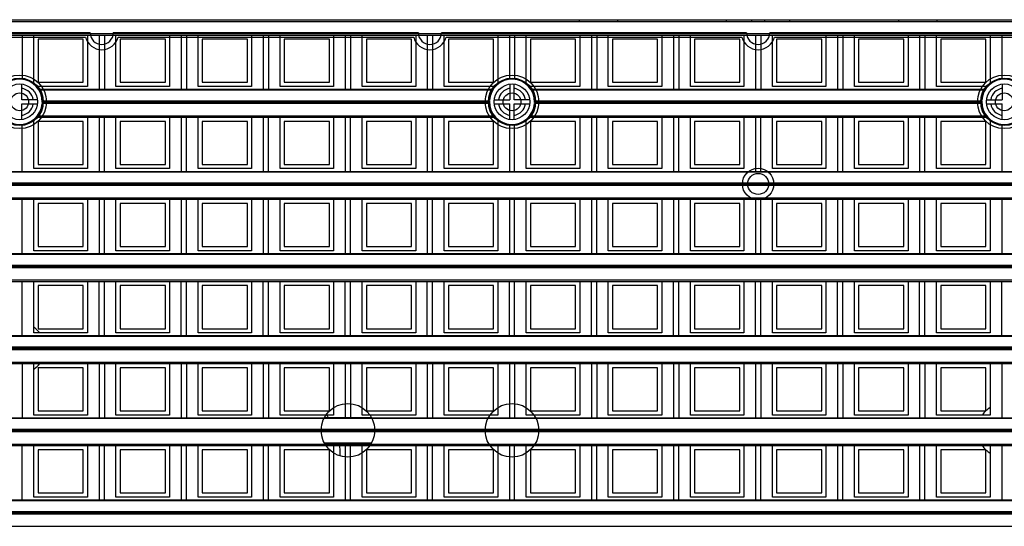
# Model space of a CAD drawing. Units: millimetres. Extents: x 359 to 6399, y 303 to 2085.
# Drawn here: x 1236 to 1283, y 1401 to 1425 of the extents above; entities that cross this region are included whole.
import ezdxf

# ---------------------------------------------------------------- set-up
doc = ezdxf.new("R2010")
doc.units = ezdxf.units.MM
doc.header["$LTSCALE"] = 0.15

msp = doc.modelspace()

# ---------------------------------------------------------------- linework, layer by layer
at = {"color": 7}
for p, q in [((1084.137, 1424.732), (1584.137, 1424.732)), ((1334.037, 1424.632), (1209.037, 1424.632)), ((1334.037, 1424.632), (1209.237, 1424.632)), ((1263.137, 1424.632), (1263.137, 1424.732)), ((1264.937, 1424.732), (1264.937, 1424.632)), ((1270.137, 1424.632), (1270.137, 1424.732)), ((1271.337, 1424.632), (1271.337, 1424.732)), ((1271.937, 1424.732), (1271.937, 1424.632)), ((1273.137, 1424.732), (1273.137, 1424.632)), ((1278.337, 1424.632), (1278.337, 1424.732)), ((1280.137, 1424.732), (1280.137, 1424.632)), ((1209.237, 1424.075), (1334.037, 1424.075)), ((1239.837, 1424.107), (1225.312, 1424.107)), ((1255.462, 1424.107), (1240.937, 1424.107)), ((1271.087, 1424.107), (1256.562, 1424.107)), ((1286.712, 1424.107), (1272.187, 1424.107)), ((1209.237, 1424.004), (1334.037, 1424.004)), ((1225.537, 1423.907), (1239.613, 1423.907)), ((1236.606, 1424.004), (1236.606, 1421.894)), ((1237.159, 1421.66), (1237.159, 1424.004)), ((1237.359, 1423.804), (1237.359, 1421.754)), ((1239.509, 1423.804), (1237.359, 1423.804)), ((1239.509, 1421.754), (1239.509, 1423.804)), ((1239.709, 1424.004), (1239.709, 1421.554)), ((1240.262, 1424.004), (1240.262, 1421.426)), ((1240.512, 1424.004), (1240.512, 1421.426)), ((1241.065, 1421.554), (1241.065, 1424.004)), ((1241.162, 1423.907), (1255.238, 1423.907)), ((1243.415, 1423.804), (1241.265, 1423.804)), ((1241.265, 1423.804), (1241.265, 1421.754)), ((1243.415, 1421.754), (1243.415, 1423.804)), ((1243.615, 1424.004), (1243.615, 1421.554)), ((1244.169, 1424.004), (1244.169, 1421.426)), ((1244.419, 1424.004), (1244.419, 1421.426)), ((1244.972, 1421.554), (1244.972, 1424.004)), ((1245.172, 1423.804), (1245.172, 1421.754)), ((1247.322, 1423.804), (1245.172, 1423.804)), ((1247.322, 1421.754), (1247.322, 1423.804)), ((1247.522, 1424.004), (1247.522, 1421.554)), ((1248.075, 1424.004), (1248.075, 1421.426)), ((1248.325, 1424.004), (1248.325, 1421.426)), ((1248.878, 1421.554), (1248.878, 1424.004)), ((1249.078, 1423.804), (1249.078, 1421.754)), ((1251.228, 1423.804), (1249.078, 1423.804)), ((1251.228, 1421.754), (1251.228, 1423.804)), ((1251.428, 1424.004), (1251.428, 1421.554)), ((1251.981, 1424.004), (1251.981, 1421.426)), ((1252.231, 1424.004), (1252.231, 1421.426)), ((1252.784, 1421.554), (1252.784, 1424.004)), ((1255.134, 1423.804), (1252.984, 1423.804)), ((1252.984, 1423.804), (1252.984, 1421.754)), ((1255.134, 1421.754), (1255.134, 1423.804)), ((1255.334, 1424.004), (1255.334, 1421.554)), ((1255.887, 1424.004), (1255.887, 1421.426)), ((1256.137, 1424.004), (1256.137, 1421.426)), ((1256.69, 1421.554), (1256.69, 1424.004)), ((1256.787, 1423.907), (1270.863, 1423.907)), ((1256.89, 1423.804), (1256.89, 1421.754)), ((1259.04, 1423.804), (1256.89, 1423.804)), ((1259.04, 1421.754), (1259.04, 1423.804)), ((1259.24, 1424.004), (1259.24, 1421.66)), ((1259.794, 1424.004), (1259.794, 1421.894)), ((1260.044, 1424.004), (1260.044, 1421.894)), ((1260.597, 1421.66), (1260.597, 1424.004)), ((1260.797, 1423.804), (1260.797, 1421.754)), ((1262.947, 1423.804), (1260.797, 1423.804)), ((1262.947, 1421.754), (1262.947, 1423.804)), ((1263.147, 1424.004), (1263.147, 1421.554)), ((1263.7, 1424.004), (1263.7, 1421.426)), ((1263.95, 1424.004), (1263.95, 1421.426)), ((1264.503, 1421.554), (1264.503, 1424.004)), ((1264.703, 1423.804), (1264.703, 1421.754)), ((1266.853, 1423.804), (1264.703, 1423.804)), ((1266.853, 1421.754), (1266.853, 1423.804)), ((1267.053, 1424.004), (1267.053, 1421.554)), ((1267.606, 1424.004), (1267.606, 1421.426)), ((1267.856, 1424.004), (1267.856, 1421.426)), ((1268.409, 1421.554), (1268.409, 1424.004)), ((1268.609, 1423.804), (1268.609, 1421.754)), ((1270.759, 1423.804), (1268.609, 1423.804)), ((1270.759, 1421.754), (1270.759, 1423.804)), ((1270.959, 1424.004), (1270.959, 1421.554)), ((1271.512, 1424.004), (1271.512, 1421.426)), ((1271.762, 1424.004), (1271.762, 1421.426)), ((1272.315, 1421.554), (1272.315, 1424.004)), ((1272.412, 1423.907), (1286.488, 1423.907)), ((1272.515, 1423.804), (1272.515, 1421.754)), ((1274.665, 1423.804), (1272.515, 1423.804)), ((1274.665, 1421.754), (1274.665, 1423.804)), ((1274.865, 1424.004), (1274.865, 1421.554)), ((1275.419, 1424.004), (1275.419, 1421.426)), ((1275.669, 1424.004), (1275.669, 1421.426)), ((1276.222, 1421.554), (1276.222, 1424.004)), ((1276.422, 1423.804), (1276.422, 1421.754)), ((1278.572, 1423.804), (1276.422, 1423.804)), ((1278.572, 1421.754), (1278.572, 1423.804)), ((1278.772, 1424.004), (1278.772, 1421.554)), ((1279.325, 1424.004), (1279.325, 1421.426)), ((1279.575, 1424.004), (1279.575, 1421.426)), ((1280.128, 1421.554), (1280.128, 1424.004)), ((1280.328, 1423.804), (1280.328, 1421.754)), ((1282.478, 1423.804), (1280.328, 1423.804)), ((1282.478, 1421.754), (1282.478, 1423.804)), ((1282.678, 1424.004), (1282.678, 1421.66)), ((1283.231, 1424.004), (1283.231, 1421.894)), ((1237.359, 1421.754), (1239.509, 1421.754)), ((1241.265, 1421.754), (1243.415, 1421.754)), ((1245.172, 1421.754), (1247.322, 1421.754)), ((1249.078, 1421.754), (1251.228, 1421.754)), ((1252.984, 1421.754), (1255.134, 1421.754)), ((1256.89, 1421.754), (1259.04, 1421.754)), ((1260.797, 1421.754), (1262.947, 1421.754)), ((1264.703, 1421.754), (1266.853, 1421.754)), ((1268.609, 1421.754), (1270.759, 1421.754)), ((1272.515, 1421.754), (1274.665, 1421.754)), ((1276.422, 1421.754), (1278.572, 1421.754)), ((1280.328, 1421.754), (1282.478, 1421.754)), ((1236.581, 1420.926), (1236.581, 1421.67)), ((1239.709, 1421.554), (1237.272, 1421.554)), ((1237.373, 1421.426), (1259.027, 1421.426)), ((1258.998, 1421.382), (1237.401, 1421.382)), ((1243.615, 1421.554), (1241.065, 1421.554)), ((1247.522, 1421.554), (1244.972, 1421.554)), ((1251.428, 1421.554), (1248.878, 1421.554)), ((1255.334, 1421.554), (1252.784, 1421.554)), ((1259.128, 1421.554), (1256.69, 1421.554)), ((1259.819, 1421.67), (1259.819, 1420.926)), ((1260.019, 1420.926), (1260.019, 1421.67)), ((1263.147, 1421.554), (1260.709, 1421.554)), ((1260.811, 1421.426), (1282.464, 1421.426)), ((1282.436, 1421.382), (1260.839, 1421.382)), ((1267.053, 1421.554), (1264.503, 1421.554)), ((1270.959, 1421.554), (1268.409, 1421.554)), ((1274.865, 1421.554), (1272.315, 1421.554)), ((1278.772, 1421.554), (1276.222, 1421.554)), ((1282.565, 1421.554), (1280.128, 1421.554)), ((1283.256, 1421.67), (1283.256, 1420.926)), ((1237.325, 1420.926), (1236.581, 1420.926)), ((1237.555, 1420.877), (1258.845, 1420.877)), ((1258.844, 1420.851), (1237.556, 1420.851)), ((1258.844, 1420.801), (1237.556, 1420.801)), ((1259.074, 1420.926), (1259.819, 1420.926)), ((1260.763, 1420.926), (1260.019, 1420.926)), ((1260.992, 1420.877), (1282.282, 1420.877)), ((1282.281, 1420.851), (1260.993, 1420.851)), ((1282.281, 1420.801), (1260.993, 1420.801)), ((1282.512, 1420.926), (1283.256, 1420.926)), ((1236.581, 1419.982), (1236.581, 1420.726)), ((1236.581, 1420.726), (1237.325, 1420.726)), ((1258.846, 1420.748), (1237.553, 1420.748)), ((1259.074, 1420.726), (1259.819, 1420.726)), ((1259.819, 1419.982), (1259.819, 1420.726)), ((1260.019, 1419.982), (1260.019, 1420.726)), ((1260.019, 1420.726), (1260.763, 1420.726)), ((1282.284, 1420.748), (1260.991, 1420.748)), ((1282.512, 1420.726), (1283.256, 1420.726)), ((1283.256, 1419.982), (1283.256, 1420.726)), ((1237.159, 1417.648), (1237.159, 1419.992)), ((1237.272, 1420.098), (1259.128, 1420.098)), ((1237.331, 1420.168), (1259.068, 1420.168)), ((1239.509, 1419.898), (1237.359, 1419.898)), ((1237.359, 1419.898), (1237.359, 1417.848)), ((1239.509, 1417.848), (1239.509, 1419.898)), ((1239.709, 1420.098), (1239.709, 1417.648)), ((1240.262, 1420.098), (1240.262, 1417.52)), ((1240.512, 1417.52), (1240.512, 1420.098)), ((1241.065, 1417.648), (1241.065, 1420.098)), ((1243.415, 1419.898), (1241.265, 1419.898)), ((1241.265, 1419.898), (1241.265, 1417.848)), ((1243.415, 1417.848), (1243.415, 1419.898)), ((1243.615, 1420.098), (1243.615, 1417.648)), ((1244.169, 1420.098), (1244.169, 1417.52)), ((1244.419, 1417.52), (1244.419, 1420.098)), ((1244.972, 1417.648), (1244.972, 1420.098)), ((1245.172, 1419.898), (1245.172, 1417.848)), ((1247.322, 1419.898), (1245.172, 1419.898)), ((1247.322, 1417.848), (1247.322, 1419.898)), ((1247.522, 1420.098), (1247.522, 1417.648)), ((1248.075, 1420.098), (1248.075, 1417.52)), ((1248.325, 1417.52), (1248.325, 1420.098)), ((1248.878, 1417.648), (1248.878, 1420.098)), ((1249.078, 1419.898), (1249.078, 1417.848)), ((1251.228, 1419.898), (1249.078, 1419.898)), ((1251.228, 1417.848), (1251.228, 1419.898)), ((1251.428, 1420.098), (1251.428, 1417.648)), ((1251.981, 1420.098), (1251.981, 1417.52)), ((1252.231, 1417.52), (1252.231, 1420.098)), ((1252.784, 1417.648), (1252.784, 1420.098)), ((1252.984, 1419.898), (1252.984, 1417.848)), ((1255.134, 1419.898), (1252.984, 1419.898)), ((1255.134, 1417.848), (1255.134, 1419.898)), ((1255.334, 1420.098), (1255.334, 1417.648)), ((1255.887, 1420.098), (1255.887, 1417.52)), ((1256.137, 1417.52), (1256.137, 1420.098)), ((1256.69, 1417.648), (1256.69, 1420.098)), ((1256.89, 1419.898), (1256.89, 1417.848)), ((1259.04, 1419.898), (1256.89, 1419.898)), ((1259.04, 1417.848), (1259.04, 1419.898)), ((1259.24, 1419.992), (1259.24, 1417.648)), ((1260.597, 1417.648), (1260.597, 1419.992)), ((1260.709, 1420.098), (1282.565, 1420.098)), ((1260.769, 1420.168), (1282.506, 1420.168)), ((1260.797, 1419.898), (1260.797, 1417.848)), ((1262.947, 1419.898), (1260.797, 1419.898)), ((1262.947, 1417.848), (1262.947, 1419.898)), ((1263.147, 1420.098), (1263.147, 1417.648)), ((1263.7, 1420.098), (1263.7, 1417.52)), ((1263.95, 1417.52), (1263.95, 1420.098)), ((1264.503, 1417.648), (1264.503, 1420.098)), ((1266.853, 1419.898), (1264.703, 1419.898)), ((1264.703, 1419.898), (1264.703, 1417.848)), ((1266.853, 1417.848), (1266.853, 1419.898)), ((1267.053, 1420.098), (1267.053, 1417.648)), ((1267.606, 1420.098), (1267.606, 1417.52)), ((1267.856, 1417.52), (1267.856, 1420.098)), ((1268.409, 1417.648), (1268.409, 1420.098)), ((1268.609, 1419.898), (1268.609, 1417.848)), ((1270.759, 1419.898), (1268.609, 1419.898)), ((1270.759, 1417.848), (1270.759, 1419.898)), ((1270.959, 1420.098), (1270.959, 1417.648)), ((1271.512, 1420.098), (1271.512, 1417.52)), ((1271.762, 1417.52), (1271.762, 1420.098)), ((1272.315, 1417.648), (1272.315, 1420.098)), ((1272.515, 1419.898), (1272.515, 1417.848)), ((1274.665, 1419.898), (1272.515, 1419.898)), ((1274.665, 1417.848), (1274.665, 1419.898)), ((1274.865, 1420.098), (1274.865, 1417.648)), ((1275.419, 1420.098), (1275.419, 1417.52)), ((1275.669, 1417.52), (1275.669, 1420.098)), ((1276.222, 1417.648), (1276.222, 1420.098)), ((1276.422, 1419.898), (1276.422, 1417.848)), ((1278.572, 1419.898), (1276.422, 1419.898)), ((1278.572, 1417.848), (1278.572, 1419.898)), ((1278.772, 1420.098), (1278.772, 1417.648)), ((1279.325, 1420.098), (1279.325, 1417.52)), ((1279.575, 1417.52), (1279.575, 1420.098)), ((1280.128, 1417.648), (1280.128, 1420.098)), ((1280.328, 1419.898), (1280.328, 1417.848)), ((1282.478, 1419.898), (1280.328, 1419.898)), ((1282.478, 1417.848), (1282.478, 1419.898)), ((1282.678, 1419.992), (1282.678, 1417.648)), ((1236.606, 1417.52), (1236.606, 1419.758)), ((1259.794, 1419.758), (1259.794, 1417.52)), ((1260.044, 1417.52), (1260.044, 1419.758)), ((1283.231, 1419.758), (1283.231, 1417.52)), ((1209.237, 1417.52), (1334.037, 1417.52)), ((1239.709, 1417.648), (1237.159, 1417.648)), ((1237.359, 1417.848), (1239.509, 1417.848)), ((1243.615, 1417.648), (1241.065, 1417.648)), ((1241.265, 1417.848), (1243.415, 1417.848)), ((1247.522, 1417.648), (1244.972, 1417.648)), ((1245.172, 1417.848), (1247.322, 1417.848)), ((1251.428, 1417.648), (1248.878, 1417.648)), ((1249.078, 1417.848), (1251.228, 1417.848)), ((1255.334, 1417.648), (1252.784, 1417.648)), ((1252.984, 1417.848), (1255.134, 1417.848)), ((1259.24, 1417.648), (1256.69, 1417.648)), ((1256.89, 1417.848), (1259.04, 1417.848)), ((1263.147, 1417.648), (1260.597, 1417.648)), ((1260.797, 1417.848), (1262.947, 1417.848)), ((1267.053, 1417.648), (1264.503, 1417.648)), ((1264.703, 1417.848), (1266.853, 1417.848)), ((1270.959, 1417.648), (1268.409, 1417.648)), ((1268.609, 1417.848), (1270.759, 1417.848)), ((1274.865, 1417.648), (1272.315, 1417.648)), ((1272.515, 1417.848), (1274.665, 1417.848)), ((1278.772, 1417.648), (1276.222, 1417.648)), ((1276.422, 1417.848), (1278.572, 1417.848)), ((1282.678, 1417.648), (1280.128, 1417.648)), ((1280.328, 1417.848), (1282.478, 1417.848)), ((1334.037, 1417.476), (1209.237, 1417.476)), ((1209.237, 1416.971), (1334.037, 1416.971)), ((1334.037, 1416.945), (1209.237, 1416.945)), ((1334.037, 1416.895), (1209.237, 1416.895)), ((1334.037, 1416.842), (1209.237, 1416.842)), ((1209.237, 1416.262), (1334.037, 1416.262)), ((1209.237, 1416.191), (1334.037, 1416.191)), ((1236.606, 1413.613), (1236.606, 1416.191)), ((1237.159, 1413.741), (1237.159, 1416.191)), ((1239.709, 1416.191), (1239.709, 1413.741)), ((1240.262, 1416.191), (1240.262, 1413.613)), ((1240.512, 1413.613), (1240.512, 1416.191)), ((1241.065, 1413.741), (1241.065, 1416.191)), ((1243.615, 1416.191), (1243.615, 1413.741)), ((1244.169, 1416.191), (1244.169, 1413.613)), ((1244.419, 1413.613), (1244.419, 1416.191)), ((1244.972, 1413.741), (1244.972, 1416.191)), ((1247.522, 1416.191), (1247.522, 1413.741)), ((1248.075, 1416.191), (1248.075, 1413.613)), ((1248.325, 1413.613), (1248.325, 1416.191)), ((1248.878, 1413.741), (1248.878, 1416.191)), ((1251.428, 1416.191), (1251.428, 1413.741)), ((1251.981, 1416.191), (1251.981, 1413.613)), ((1252.231, 1413.613), (1252.231, 1416.191)), ((1252.784, 1413.741), (1252.784, 1416.191)), ((1255.334, 1416.191), (1255.334, 1413.741)), ((1255.887, 1416.191), (1255.887, 1413.613)), ((1256.137, 1413.613), (1256.137, 1416.191)), ((1256.69, 1413.741), (1256.69, 1416.191)), ((1259.24, 1416.191), (1259.24, 1413.741)), ((1259.794, 1416.191), (1259.794, 1413.613)), ((1260.044, 1413.613), (1260.044, 1416.191)), ((1260.597, 1413.741), (1260.597, 1416.191)), ((1263.147, 1416.191), (1263.147, 1413.741)), ((1263.7, 1416.191), (1263.7, 1413.613)), ((1263.95, 1413.613), (1263.95, 1416.191)), ((1264.503, 1413.741), (1264.503, 1416.191)), ((1267.053, 1416.191), (1267.053, 1413.741)), ((1267.606, 1416.191), (1267.606, 1413.613)), ((1267.856, 1413.613), (1267.856, 1416.191)), ((1268.409, 1413.741), (1268.409, 1416.191)), ((1270.959, 1416.191), (1270.959, 1413.741)), ((1271.512, 1416.191), (1271.512, 1413.613)), ((1271.762, 1413.613), (1271.762, 1416.191)), ((1272.315, 1413.741), (1272.315, 1416.191)), ((1274.865, 1416.191), (1274.865, 1413.741)), ((1275.419, 1416.191), (1275.419, 1413.613)), ((1275.669, 1413.613), (1275.669, 1416.191)), ((1276.222, 1413.741), (1276.222, 1416.191)), ((1278.772, 1416.191), (1278.772, 1413.741)), ((1279.325, 1416.191), (1279.325, 1413.613)), ((1279.575, 1413.613), (1279.575, 1416.191)), ((1280.128, 1413.741), (1280.128, 1416.191)), ((1282.678, 1416.191), (1282.678, 1413.741)), ((1283.231, 1416.191), (1283.231, 1413.613)), ((1239.509, 1415.991), (1237.359, 1415.991)), ((1237.359, 1415.991), (1237.359, 1413.941)), ((1239.509, 1413.941), (1239.509, 1415.991)), ((1243.415, 1415.991), (1241.265, 1415.991)), ((1241.265, 1415.991), (1241.265, 1413.941)), ((1243.415, 1413.941), (1243.415, 1415.991)), ((1245.172, 1415.991), (1245.172, 1413.941)), ((1247.322, 1415.991), (1245.172, 1415.991)), ((1247.322, 1413.941), (1247.322, 1415.991)), ((1249.078, 1415.991), (1249.078, 1413.941)), ((1251.228, 1415.991), (1249.078, 1415.991)), ((1251.228, 1413.941), (1251.228, 1415.991)), ((1255.134, 1415.991), (1252.984, 1415.991)), ((1252.984, 1415.991), (1252.984, 1413.941)), ((1255.134, 1413.941), (1255.134, 1415.991)), ((1256.89, 1415.991), (1256.89, 1413.941)), ((1259.04, 1415.991), (1256.89, 1415.991)), ((1259.04, 1413.941), (1259.04, 1415.991)), ((1260.797, 1415.991), (1260.797, 1413.941)), ((1262.947, 1415.991), (1260.797, 1415.991)), ((1262.947, 1413.941), (1262.947, 1415.991)), ((1264.703, 1415.991), (1264.703, 1413.941)), ((1266.853, 1415.991), (1264.703, 1415.991)), ((1266.853, 1413.941), (1266.853, 1415.991)), ((1268.609, 1415.991), (1268.609, 1413.941)), ((1270.759, 1415.991), (1268.609, 1415.991)), ((1270.759, 1413.941), (1270.759, 1415.991)), ((1272.515, 1415.991), (1272.515, 1413.941)), ((1274.665, 1415.991), (1272.515, 1415.991)), ((1274.665, 1413.941), (1274.665, 1415.991)), ((1276.422, 1415.991), (1276.422, 1413.941)), ((1278.572, 1415.991), (1276.422, 1415.991)), ((1278.572, 1413.941), (1278.572, 1415.991)), ((1280.328, 1415.991), (1280.328, 1413.941)), ((1282.478, 1415.991), (1280.328, 1415.991)), ((1282.478, 1413.941), (1282.478, 1415.991)), ((1237.359, 1413.941), (1239.509, 1413.941)), ((1241.265, 1413.941), (1243.415, 1413.941)), ((1245.172, 1413.941), (1247.322, 1413.941)), ((1249.078, 1413.941), (1251.228, 1413.941)), ((1252.984, 1413.941), (1255.134, 1413.941)), ((1256.89, 1413.941), (1259.04, 1413.941)), ((1260.797, 1413.941), (1262.947, 1413.941)), ((1264.703, 1413.941), (1266.853, 1413.941)), ((1268.609, 1413.941), (1270.759, 1413.941)), ((1272.515, 1413.941), (1274.665, 1413.941)), ((1276.422, 1413.941), (1278.572, 1413.941)), ((1280.328, 1413.941), (1282.478, 1413.941)), ((1209.237, 1413.613), (1334.037, 1413.613)), ((1334.037, 1413.569), (1209.237, 1413.569)), ((1239.709, 1413.741), (1237.159, 1413.741)), ((1243.615, 1413.741), (1241.065, 1413.741)), ((1247.522, 1413.741), (1244.972, 1413.741)), ((1251.428, 1413.741), (1248.878, 1413.741)), ((1255.334, 1413.741), (1252.784, 1413.741)), ((1259.24, 1413.741), (1256.69, 1413.741)), ((1263.147, 1413.741), (1260.597, 1413.741)), ((1267.053, 1413.741), (1264.503, 1413.741)), ((1270.959, 1413.741), (1268.409, 1413.741)), ((1274.865, 1413.741), (1272.315, 1413.741)), ((1278.772, 1413.741), (1276.222, 1413.741)), ((1282.678, 1413.741), (1280.128, 1413.741)), ((1209.237, 1413.065), (1334.037, 1413.065)), ((1334.037, 1413.038), (1209.237, 1413.038)), ((1334.037, 1412.988), (1209.237, 1412.988)), ((1334.037, 1412.935), (1209.237, 1412.935)), ((1209.237, 1412.356), (1334.037, 1412.356)), ((1209.237, 1412.285), (1334.037, 1412.285)), ((1236.606, 1409.707), (1236.606, 1412.285)), ((1237.159, 1409.835), (1237.159, 1412.285)), ((1237.359, 1412.085), (1237.359, 1410.035)), ((1239.509, 1412.085), (1237.359, 1412.085)), ((1239.509, 1410.035), (1239.509, 1412.085)), ((1239.709, 1412.285), (1239.709, 1409.835)), ((1240.262, 1409.707), (1240.262, 1412.285)), ((1240.512, 1409.707), (1240.512, 1412.285)), ((1241.065, 1409.835), (1241.065, 1412.285)), ((1241.265, 1412.085), (1241.265, 1410.035)), ((1243.415, 1412.085), (1241.265, 1412.085)), ((1243.415, 1410.035), (1243.415, 1412.085)), ((1243.615, 1412.285), (1243.615, 1409.835)), ((1244.169, 1409.707), (1244.169, 1412.285)), ((1244.419, 1409.707), (1244.419, 1412.285)), ((1244.972, 1409.835), (1244.972, 1412.285)), ((1245.172, 1412.085), (1245.172, 1410.035)), ((1247.322, 1412.085), (1245.172, 1412.085)), ((1247.322, 1410.035), (1247.322, 1412.085)), ((1247.522, 1412.285), (1247.522, 1409.835)), ((1248.075, 1409.707), (1248.075, 1412.285)), ((1248.325, 1409.707), (1248.325, 1412.285)), ((1248.878, 1409.835), (1248.878, 1412.285)), ((1249.078, 1412.085), (1249.078, 1410.035)), ((1251.228, 1412.085), (1249.078, 1412.085)), ((1251.228, 1410.035), (1251.228, 1412.085)), ((1251.428, 1412.285), (1251.428, 1409.835)), ((1251.981, 1409.707), (1251.981, 1412.285)), ((1252.231, 1409.707), (1252.231, 1412.285)), ((1252.784, 1409.835), (1252.784, 1412.285)), ((1252.984, 1412.085), (1252.984, 1410.035)), ((1255.134, 1412.085), (1252.984, 1412.085)), ((1255.134, 1410.035), (1255.134, 1412.085)), ((1255.334, 1412.285), (1255.334, 1409.835)), ((1255.887, 1409.707), (1255.887, 1412.285)), ((1256.137, 1409.707), (1256.137, 1412.285)), ((1256.69, 1409.835), (1256.69, 1412.285)), ((1256.89, 1412.085), (1256.89, 1410.035)), ((1259.04, 1412.085), (1256.89, 1412.085)), ((1259.04, 1410.035), (1259.04, 1412.085)), ((1259.24, 1412.285), (1259.24, 1409.835)), ((1259.794, 1409.707), (1259.794, 1412.285)), ((1260.044, 1409.707), (1260.044, 1412.285)), ((1260.597, 1409.835), (1260.597, 1412.285)), ((1260.797, 1412.085), (1260.797, 1410.035)), ((1262.947, 1412.085), (1260.797, 1412.085)), ((1262.947, 1410.035), (1262.947, 1412.085)), ((1263.147, 1412.285), (1263.147, 1409.835)), ((1263.7, 1409.707), (1263.7, 1412.285)), ((1263.95, 1409.707), (1263.95, 1412.285)), ((1264.503, 1409.835), (1264.503, 1412.285)), ((1264.703, 1412.085), (1264.703, 1410.035)), ((1266.853, 1412.085), (1264.703, 1412.085)), ((1266.853, 1410.035), (1266.853, 1412.085)), ((1267.053, 1412.285), (1267.053, 1409.835)), ((1267.606, 1409.707), (1267.606, 1412.285)), ((1267.856, 1409.707), (1267.856, 1412.285)), ((1268.409, 1409.835), (1268.409, 1412.285)), ((1268.609, 1412.085), (1268.609, 1410.035)), ((1270.759, 1412.085), (1268.609, 1412.085)), ((1270.759, 1410.035), (1270.759, 1412.085)), ((1270.959, 1412.285), (1270.959, 1409.835)), ((1271.512, 1409.707), (1271.512, 1412.285)), ((1271.762, 1409.707), (1271.762, 1412.285)), ((1272.315, 1409.835), (1272.315, 1412.285)), ((1272.515, 1412.085), (1272.515, 1410.035)), ((1274.665, 1412.085), (1272.515, 1412.085)), ((1274.665, 1410.035), (1274.665, 1412.085)), ((1274.865, 1412.285), (1274.865, 1409.835)), ((1275.419, 1409.707), (1275.419, 1412.285)), ((1275.669, 1409.707), (1275.669, 1412.285)), ((1276.222, 1409.835), (1276.222, 1412.285)), ((1276.422, 1412.085), (1276.422, 1410.035)), ((1278.572, 1412.085), (1276.422, 1412.085)), ((1278.572, 1410.035), (1278.572, 1412.085)), ((1278.772, 1412.285), (1278.772, 1409.835)), ((1279.325, 1409.707), (1279.325, 1412.285)), ((1279.575, 1409.707), (1279.575, 1412.285)), ((1280.128, 1409.835), (1280.128, 1412.285)), ((1280.328, 1412.085), (1280.328, 1410.035)), ((1282.478, 1412.085), (1280.328, 1412.085)), ((1282.478, 1410.035), (1282.478, 1412.085)), ((1282.678, 1412.285), (1282.678, 1409.835)), ((1283.231, 1409.707), (1283.231, 1412.285)), ((1237.359, 1410.035), (1239.509, 1410.035)), ((1241.265, 1410.035), (1243.415, 1410.035)), ((1245.172, 1410.035), (1247.322, 1410.035)), ((1249.078, 1410.035), (1251.228, 1410.035)), ((1252.984, 1410.035), (1255.134, 1410.035)), ((1256.89, 1410.035), (1259.04, 1410.035)), ((1260.797, 1410.035), (1262.947, 1410.035)), ((1264.703, 1410.035), (1266.853, 1410.035)), ((1268.609, 1410.035), (1270.759, 1410.035)), ((1272.515, 1410.035), (1274.665, 1410.035)), ((1276.422, 1410.035), (1278.572, 1410.035)), ((1280.328, 1410.035), (1282.478, 1410.035)), ((1209.237, 1409.707), (1334.037, 1409.707)), ((1334.037, 1409.663), (1209.237, 1409.663)), ((1239.709, 1409.835), (1237.159, 1409.835)), ((1243.615, 1409.835), (1241.065, 1409.835)), ((1247.522, 1409.835), (1244.972, 1409.835)), ((1251.428, 1409.835), (1248.878, 1409.835)), ((1255.334, 1409.835), (1252.784, 1409.835)), ((1259.24, 1409.835), (1256.69, 1409.835)), ((1263.147, 1409.835), (1260.597, 1409.835)), ((1267.053, 1409.835), (1264.503, 1409.835)), ((1270.959, 1409.835), (1268.409, 1409.835)), ((1274.865, 1409.835), (1272.315, 1409.835)), ((1278.772, 1409.835), (1276.222, 1409.835)), ((1282.678, 1409.835), (1280.128, 1409.835)), ((1334.037, 1409.159), (1209.237, 1409.159)), ((1334.037, 1409.132), (1209.237, 1409.132)), ((1334.037, 1409.082), (1209.237, 1409.082)), ((1334.037, 1409.029), (1209.237, 1409.029)), ((1209.237, 1408.45), (1334.037, 1408.45)), ((1209.237, 1408.379), (1334.037, 1408.379)), ((1236.606, 1408.379), (1236.606, 1405.801)), ((1237.159, 1405.929), (1237.159, 1408.379)), ((1239.509, 1408.179), (1237.359, 1408.179)), ((1237.359, 1408.179), (1237.359, 1406.129)), ((1239.509, 1406.129), (1239.509, 1408.179)), ((1239.709, 1408.379), (1239.709, 1405.929)), ((1240.262, 1408.379), (1240.262, 1405.801)), ((1240.512, 1408.379), (1240.512, 1405.801)), ((1241.065, 1405.929), (1241.065, 1408.379)), ((1241.265, 1408.179), (1241.265, 1406.129)), ((1243.415, 1408.179), (1241.265, 1408.179)), ((1243.415, 1406.129), (1243.415, 1408.179)), ((1243.615, 1408.379), (1243.615, 1405.929)), ((1244.169, 1408.379), (1244.169, 1405.801)), ((1244.419, 1408.379), (1244.419, 1405.801)), ((1244.972, 1405.929), (1244.972, 1408.379)), ((1247.322, 1408.179), (1245.172, 1408.179)), ((1245.172, 1408.179), (1245.172, 1406.129)), ((1247.322, 1406.129), (1247.322, 1408.179)), ((1247.522, 1408.379), (1247.522, 1405.929)), ((1248.075, 1408.379), (1248.075, 1405.801)), ((1248.325, 1408.379), (1248.325, 1405.801)), ((1248.878, 1405.929), (1248.878, 1408.379)), ((1249.078, 1408.179), (1249.078, 1406.129)), ((1251.228, 1408.179), (1249.078, 1408.179)), ((1251.228, 1406.129), (1251.228, 1408.179)), ((1251.428, 1408.379), (1251.428, 1405.929)), ((1251.981, 1408.379), (1251.981, 1405.801)), ((1252.231, 1408.379), (1252.231, 1405.801)), ((1252.784, 1405.929), (1252.784, 1408.379)), ((1255.134, 1408.179), (1252.984, 1408.179)), ((1252.984, 1408.179), (1252.984, 1406.129)), ((1255.134, 1406.129), (1255.134, 1408.179)), ((1255.334, 1408.379), (1255.334, 1405.929)), ((1255.887, 1408.379), (1255.887, 1405.801)), ((1256.137, 1408.379), (1256.137, 1405.801)), ((1256.69, 1405.929), (1256.69, 1408.379)), ((1256.89, 1408.179), (1256.89, 1406.129)), ((1259.04, 1408.179), (1256.89, 1408.179)), ((1259.04, 1406.129), (1259.04, 1408.179)), ((1259.24, 1408.379), (1259.24, 1405.929)), ((1259.794, 1408.379), (1259.794, 1405.801)), ((1260.044, 1408.379), (1260.044, 1405.801)), ((1260.597, 1405.929), (1260.597, 1408.379)), ((1260.797, 1408.179), (1260.797, 1406.129)), ((1262.947, 1408.179), (1260.797, 1408.179)), ((1262.947, 1406.129), (1262.947, 1408.179)), ((1263.147, 1408.379), (1263.147, 1405.929)), ((1263.7, 1408.379), (1263.7, 1405.801)), ((1263.95, 1408.379), (1263.95, 1405.801)), ((1264.503, 1405.929), (1264.503, 1408.379)), ((1264.703, 1408.179), (1264.703, 1406.129)), ((1266.853, 1408.179), (1264.703, 1408.179)), ((1266.853, 1406.129), (1266.853, 1408.179)), ((1267.053, 1408.379), (1267.053, 1405.929)), ((1267.606, 1408.379), (1267.606, 1405.801)), ((1267.856, 1408.379), (1267.856, 1405.801)), ((1268.409, 1405.929), (1268.409, 1408.379)), ((1268.609, 1408.179), (1268.609, 1406.129)), ((1270.759, 1408.179), (1268.609, 1408.179)), ((1270.759, 1406.129), (1270.759, 1408.179)), ((1270.959, 1408.379), (1270.959, 1405.929)), ((1271.512, 1408.379), (1271.512, 1405.801)), ((1271.762, 1408.379), (1271.762, 1405.801)), ((1272.315, 1405.929), (1272.315, 1408.379)), ((1272.515, 1408.179), (1272.515, 1406.129)), ((1274.665, 1408.179), (1272.515, 1408.179)), ((1274.665, 1406.129), (1274.665, 1408.179)), ((1274.865, 1408.379), (1274.865, 1405.929)), ((1275.419, 1408.379), (1275.419, 1405.801)), ((1275.669, 1408.379), (1275.669, 1405.801)), ((1276.222, 1405.929), (1276.222, 1408.379)), ((1276.422, 1408.179), (1276.422, 1406.129)), ((1278.572, 1408.179), (1276.422, 1408.179)), ((1278.572, 1406.129), (1278.572, 1408.179)), ((1278.772, 1408.379), (1278.772, 1405.929)), ((1279.325, 1408.379), (1279.325, 1405.801)), ((1279.575, 1408.379), (1279.575, 1405.801)), ((1280.128, 1405.929), (1280.128, 1408.379)), ((1280.328, 1408.179), (1280.328, 1406.129)), ((1282.478, 1408.179), (1280.328, 1408.179)), ((1282.478, 1406.129), (1282.478, 1408.179)), ((1282.678, 1408.379), (1282.678, 1405.929)), ((1283.231, 1408.379), (1283.231, 1405.801)), ((1229.405, 1405.801), (1313.87, 1405.801)), ((1239.709, 1405.929), (1237.159, 1405.929)), ((1237.359, 1406.129), (1239.509, 1406.129)), ((1243.615, 1405.929), (1241.065, 1405.929)), ((1241.265, 1406.129), (1243.415, 1406.129)), ((1247.522, 1405.929), (1244.972, 1405.929)), ((1245.172, 1406.129), (1247.322, 1406.129)), ((1251.428, 1405.929), (1248.878, 1405.929)), ((1249.078, 1406.129), (1251.228, 1406.129)), ((1253.229, 1405.802), (1250.984, 1405.802)), ((1255.334, 1405.929), (1252.784, 1405.929)), ((1252.984, 1406.129), (1255.134, 1406.129)), ((1259.24, 1405.929), (1256.69, 1405.929)), ((1256.89, 1406.129), (1259.04, 1406.129)), ((1263.147, 1405.929), (1260.597, 1405.929)), ((1260.797, 1406.129), (1262.947, 1406.129)), ((1267.053, 1405.929), (1264.503, 1405.929)), ((1264.703, 1406.129), (1266.853, 1406.129)), ((1270.959, 1405.929), (1268.409, 1405.929)), ((1268.609, 1406.129), (1270.759, 1406.129)), ((1274.865, 1405.929), (1272.315, 1405.929)), ((1272.515, 1406.129), (1274.665, 1406.129)), ((1278.772, 1405.929), (1276.222, 1405.929)), ((1276.422, 1406.129), (1278.572, 1406.129)), ((1282.678, 1405.929), (1280.128, 1405.929)), ((1280.328, 1406.129), (1282.478, 1406.129)), ((1313.836, 1405.757), (1229.439, 1405.757)), ((1313.661, 1405.123), (1229.614, 1405.123)), ((1229.616, 1405.252), (1313.659, 1405.252)), ((1313.658, 1405.226), (1229.617, 1405.226)), ((1313.658, 1405.176), (1229.617, 1405.176)), ((1229.276, 1404.473), (1313.999, 1404.473)), ((1229.352, 1404.543), (1313.923, 1404.543)), ((1236.606, 1401.895), (1236.606, 1404.473)), ((1237.159, 1402.023), (1237.159, 1404.473)), ((1239.709, 1404.473), (1239.709, 1402.023)), ((1240.262, 1404.473), (1240.262, 1401.895)), ((1240.512, 1401.895), (1240.512, 1404.473)), ((1241.065, 1402.023), (1241.065, 1404.473)), ((1243.615, 1404.473), (1243.615, 1402.023)), ((1244.169, 1404.473), (1244.169, 1401.895)), ((1244.419, 1401.895), (1244.419, 1404.473)), ((1244.972, 1402.023), (1244.972, 1404.473)), ((1247.522, 1404.473), (1247.522, 1402.023)), ((1248.075, 1404.473), (1248.075, 1401.895)), ((1248.325, 1401.895), (1248.325, 1404.473)), ((1248.878, 1402.023), (1248.878, 1404.473)), ((1250.984, 1404.602), (1253.229, 1404.602)), ((1251.428, 1404.473), (1251.428, 1402.023)), ((1251.981, 1404.473), (1251.981, 1401.895)), ((1252.231, 1401.895), (1252.231, 1404.473)), ((1252.784, 1402.023), (1252.784, 1404.473)), ((1255.334, 1404.473), (1255.334, 1402.023)), ((1255.887, 1404.473), (1255.887, 1401.895)), ((1256.137, 1401.895), (1256.137, 1404.473)), ((1256.69, 1402.023), (1256.69, 1404.473)), ((1259.24, 1404.473), (1259.24, 1402.023)), ((1259.794, 1404.473), (1259.794, 1401.895)), ((1260.044, 1401.895), (1260.044, 1404.473)), ((1260.597, 1402.023), (1260.597, 1404.473)), ((1263.147, 1404.473), (1263.147, 1402.023)), ((1263.7, 1404.473), (1263.7, 1401.895)), ((1263.95, 1401.895), (1263.95, 1404.473)), ((1264.503, 1402.023), (1264.503, 1404.473)), ((1267.053, 1404.473), (1267.053, 1402.023)), ((1267.606, 1404.473), (1267.606, 1401.895)), ((1267.856, 1401.895), (1267.856, 1404.473)), ((1268.409, 1402.023), (1268.409, 1404.473)), ((1270.959, 1404.473), (1270.959, 1402.023)), ((1271.512, 1404.473), (1271.512, 1401.895)), ((1271.762, 1401.895), (1271.762, 1404.473)), ((1272.315, 1402.023), (1272.315, 1404.473)), ((1274.865, 1404.473), (1274.865, 1402.023)), ((1275.419, 1404.473), (1275.419, 1401.895)), ((1275.669, 1401.895), (1275.669, 1404.473)), ((1276.222, 1402.023), (1276.222, 1404.473)), ((1278.772, 1404.473), (1278.772, 1402.023)), ((1279.325, 1404.473), (1279.325, 1401.895)), ((1279.575, 1401.895), (1279.575, 1404.473)), ((1280.128, 1402.023), (1280.128, 1404.473)), ((1282.678, 1404.473), (1282.678, 1402.023)), ((1283.231, 1404.473), (1283.231, 1401.895)), ((1237.359, 1404.273), (1237.359, 1402.223)), ((1239.509, 1404.273), (1237.359, 1404.273)), ((1239.509, 1402.223), (1239.509, 1404.273)), ((1241.265, 1404.273), (1241.265, 1402.223)), ((1243.415, 1404.273), (1241.265, 1404.273)), ((1243.415, 1402.223), (1243.415, 1404.273)), ((1245.172, 1404.273), (1245.172, 1402.223)), ((1247.322, 1404.273), (1245.172, 1404.273)), ((1247.322, 1402.223), (1247.322, 1404.273)), ((1249.078, 1404.273), (1249.078, 1402.223)), ((1251.228, 1404.273), (1249.078, 1404.273)), ((1251.228, 1402.223), (1251.228, 1404.273)), ((1251.737, 1403.983), (1251.737, 1404.202)), ((1252.984, 1404.273), (1252.984, 1402.223)), ((1255.134, 1404.273), (1252.984, 1404.273)), ((1255.134, 1402.223), (1255.134, 1404.273)), ((1256.89, 1404.273), (1256.89, 1402.223)), ((1259.04, 1404.273), (1256.89, 1404.273)), ((1259.04, 1402.223), (1259.04, 1404.273)), ((1262.947, 1404.273), (1260.797, 1404.273)), ((1260.797, 1404.273), (1260.797, 1402.223)), ((1262.947, 1402.223), (1262.947, 1404.273)), ((1264.703, 1404.273), (1264.703, 1402.223)), ((1266.853, 1404.273), (1264.703, 1404.273)), ((1266.853, 1402.223), (1266.853, 1404.273)), ((1268.609, 1404.273), (1268.609, 1402.223)), ((1270.759, 1404.273), (1268.609, 1404.273)), ((1270.759, 1402.223), (1270.759, 1404.273)), ((1274.665, 1404.273), (1272.515, 1404.273)), ((1272.515, 1404.273), (1272.515, 1402.223)), ((1274.665, 1402.223), (1274.665, 1404.273)), ((1278.572, 1404.273), (1276.422, 1404.273)), ((1276.422, 1404.273), (1276.422, 1402.223)), ((1278.572, 1402.223), (1278.572, 1404.273)), ((1280.328, 1404.273), (1280.328, 1402.223)), ((1282.478, 1404.273), (1280.328, 1404.273)), ((1282.478, 1402.223), (1282.478, 1404.273)), ((1237.359, 1402.223), (1239.509, 1402.223)), ((1241.265, 1402.223), (1243.415, 1402.223)), ((1245.172, 1402.223), (1247.322, 1402.223)), ((1249.078, 1402.223), (1251.228, 1402.223)), ((1252.984, 1402.223), (1255.134, 1402.223)), ((1256.89, 1402.223), (1259.04, 1402.223)), ((1260.797, 1402.223), (1262.947, 1402.223)), ((1264.703, 1402.223), (1266.853, 1402.223)), ((1268.609, 1402.223), (1270.759, 1402.223)), ((1272.515, 1402.223), (1274.665, 1402.223)), ((1276.422, 1402.223), (1278.572, 1402.223)), ((1280.328, 1402.223), (1282.478, 1402.223)), ((1209.237, 1401.895), (1334.037, 1401.895)), ((1334.037, 1401.851), (1209.237, 1401.851)), ((1239.709, 1402.023), (1237.159, 1402.023)), ((1243.615, 1402.023), (1241.065, 1402.023)), ((1247.522, 1402.023), (1244.972, 1402.023)), ((1251.428, 1402.023), (1248.878, 1402.023)), ((1255.334, 1402.023), (1252.784, 1402.023)), ((1259.24, 1402.023), (1256.69, 1402.023)), ((1263.147, 1402.023), (1260.597, 1402.023)), ((1267.053, 1402.023), (1264.503, 1402.023)), ((1270.959, 1402.023), (1268.409, 1402.023)), ((1274.865, 1402.023), (1272.315, 1402.023)), ((1278.772, 1402.023), (1276.222, 1402.023)), ((1282.678, 1402.023), (1280.128, 1402.023)), ((1209.237, 1401.346), (1334.037, 1401.346)), ((1334.037, 1401.32), (1209.237, 1401.32)), ((1334.037, 1401.27), (1209.237, 1401.27)), ((1334.037, 1401.217), (1209.237, 1401.217)), ((1209.237, 1400.637), (1334.037, 1400.637))]:
    msp.add_line(p, q, dxfattribs=at)
for centre, radius in [((1236.481, 1420.826), 1.275), ((1236.481, 1420.826), 1.125), ((1236.481, 1420.826), 1.104), ((1259.919, 1420.826), 1.275), ((1259.919, 1420.826), 1.125), ((1259.919, 1420.826), 1.104), ((1283.356, 1420.826), 1.275), ((1283.356, 1420.826), 1.125), ((1283.356, 1420.826), 1.104), ((1236.481, 1420.826), 0.85), ((1236.481, 1420.826), 0.425), ((1259.919, 1420.826), 0.85), ((1259.919, 1420.826), 0.425), ((1283.356, 1420.826), 0.85), ((1283.356, 1420.826), 0.425), ((1271.637, 1416.92), 0.75), ((1271.637, 1416.92), 0.5), ((1252.107, 1405.202), 1.275)]:
    msp.add_circle(centre, radius, dxfattribs=at)
at = {"color": 63}
msp.add_circle((1259.919, 1405.201), 1.275, dxfattribs=at)
at = {"color": 7}
for centre, radius, start, end in [((1240.387, 1424.107), 0.55, 180, 0), ((1256.012, 1424.107), 0.55, 180, 0), ((1271.637, 1424.107), 0.55, 180, 0), ((1240.387, 1424.107), 0.8, 194.4775, 345.5225), ((1256.012, 1424.107), 0.8, 194.4775, 345.5225), ((1271.637, 1424.107), 0.8, 194.4775, 345.5225), ((1236.481, 1420.826), 1.075, 358.6674, 176.8615), ((1259.919, 1420.826), 1.075, 358.6674, 176.8615), ((1283.356, 1420.826), 1.075, 358.6674, 176.8615), ((1236.481, 1420.826), 0.65, 8.8499, 81.1501), ((1259.919, 1420.826), 0.65, 98.8499, 171.1501), ((1259.919, 1420.826), 0.65, 8.8499, 81.1501), ((1283.356, 1420.826), 0.65, 98.8499, 171.1501), ((1236.481, 1420.826), 1.075, 178.6674, 355.8068), ((1259.919, 1420.826), 1.075, 178.6674, 355.8068), ((1283.356, 1420.826), 1.075, 178.6674, 355.8068), ((1236.481, 1420.826), 0.65, 278.8499, 351.1501), ((1259.919, 1420.826), 0.65, 188.8499, 261.1501), ((1259.919, 1420.826), 0.65, 278.8499, 351.1501), ((1283.356, 1420.826), 0.65, 188.8499, 261.1501), ((1236.481, 1409.107), 1.2, 37.426, 54.7826), ((1236.481, 1409.107), 1.2, 305.2174, 322.574), ((1249.137, 1404.202), 2.6, 37.9799, 41.9567), ((1249.137, 1404.202), 2.6, 0, 8.8499)]:
    msp.add_arc(centre, radius, start, end, dxfattribs=at)
at = {"color": 63}
for start, end in [(122.1345, 145.1658), (214.8342, 237.8655)]:
    msp.add_arc((1283.356, 1405.201), 1.275, start, end, dxfattribs=at)

doc.saveas('drawing.dxf')
